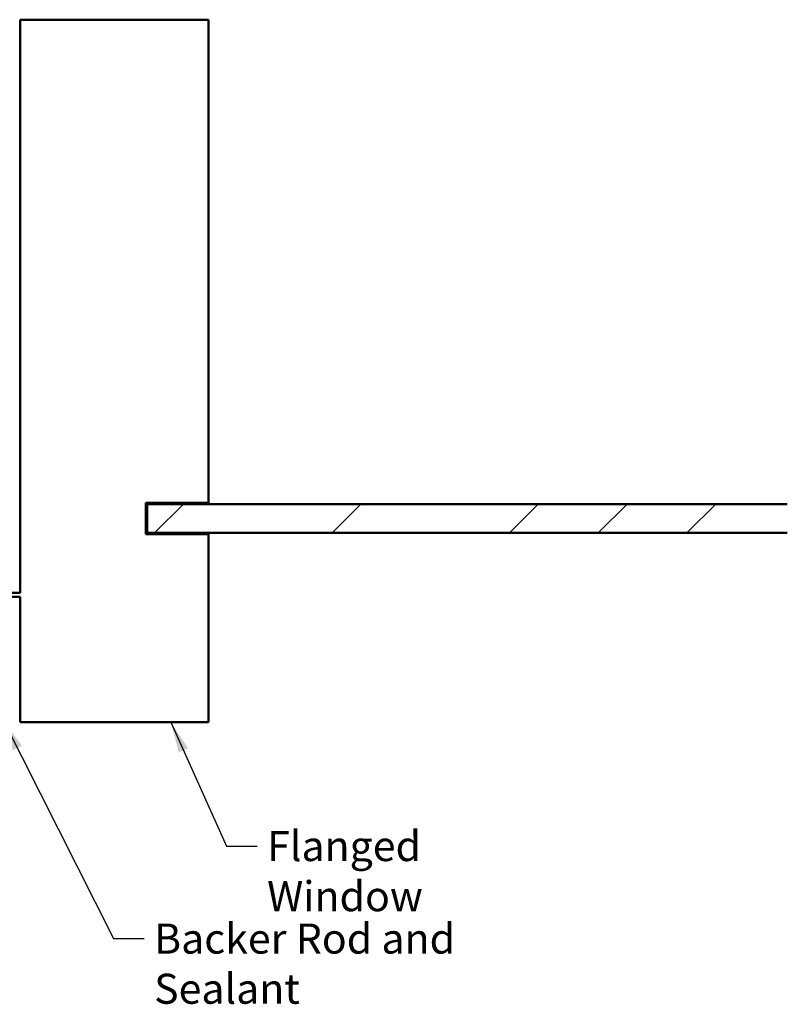
# Model space of a CAD drawing. Units: inches. Extents: x 1 to 123, y -183 to 27.
# Drawn here: x 53 to 59, y -149 to -141 of the extents above; entities that cross this region are included whole.
import ezdxf

# ---------------------------------------------------------------- set-up
doc = ezdxf.new("R2010")
doc.units = ezdxf.units.IN
doc.header["$LTSCALE"] = 2.5
doc.header["$MEASUREMENT"] = 0
for name, color, linetype, lineweight in [('Hatch (ANSI)', 7, 'Continuous', 18), ('Symbol (ANSI)', 7, 'Continuous', 25), ('Visible (ANSI)', 7, 'Continuous', 50)]:
    doc.layers.add(name, color=color, linetype=linetype, lineweight=lineweight)
doc.styles.add('Note Text (ANSI)', font='tahoma.ttf')
doc.dimstyles.new('Default (ANSI)$7', dxfattribs={"dimscale": 2.5, "dimtxt": 0.12, "dimasz": 0.098425, "dimexe": 0.125, "dimexo": 0.0625, "dimgap": 0.031496, "dimtad": 0, "dimtih": 1, "dimtoh": 1, "dimrnd": 1e-08, "dimzin": 4, "dimdsep": 46, "dimtxsty": 'Note Text (ANSI)', "dimcen": 0.09, "dimdle": 0.393701, "dimclrd": 256, "dimclre": 256, "dimclrt": 256, "dimadec": 0, "dimazin": 1, "dimtfac": 1, "dimtofl": 0, "dimtmove": 0, "dimatfit": 3, "dimfxl": 1, "dimtolj": 1, "dimtzin": 4, "dimlwd": -1, "dimlwe": -1, "dimarcsym": 0})

msp = doc.modelspace()

# ---------------------------------------------------------------- hatches: boundary and pattern name
at = {"layer": 'Hatch (ANSI)', "true_color": 0x0080ff}
h = msp.add_hatch(dxfattribs=at)
h.set_pattern_fill('INSUL', color=150, scale=4, angle=45, style=0, pattern_type=2)
h.set_pattern_definition([(45, (35.6572, -158.5513), (-1.06066, 1.06066), []), (45, (35.3037, -158.1978), (-1.06066, 1.06066), [0.5, -0.5]), (45, (34.9501, -157.8442), (-1.06066, 1.06066), [0.5, -0.5])])
h.paths.add_polyline_path([(58.780351, -145.420897), (53.677075, -145.420897), (53.677075, -145.190897), (58.780351, -145.190897)])

# ---------------------------------------------------------------- linework, layer by layer
at = {"layer": 'Visible (ANSI)', "color": 8, "true_color": 0x808080}
for p, q in [((54.167075, -141.326897), (52.667075, -141.326897)), ((52.667075, -141.326897), (52.667075, -145.898897)), ((54.167075, -145.180897), (54.167075, -141.326897)), ((53.667075, -145.430897), (53.667075, -145.180897)), ((53.667075, -145.180897), (54.167075, -145.180897)), ((54.167075, -145.430897), (53.667075, -145.430897)), ((54.167075, -146.930897), (54.167075, -145.430897)), ((52.667075, -145.898897), (51.667075, -145.898897)), ((51.667075, -145.930897), (52.667075, -145.930897)), ((52.667075, -145.930897), (52.667075, -146.930897)), ((52.667075, -146.930897), (54.167075, -146.930897))]:
    msp.add_line(p, q, dxfattribs=at)
at = {"layer": 'Visible (ANSI)', "color": 150, "linetype": 'Continuous', "true_color": 0x0080ff}
for p, q in [((53.677075, -145.190897), (58.780351, -145.190897)), ((53.677075, -145.420897), (53.677075, -145.190897)), ((58.780351, -145.420897), (53.677075, -145.420897))]:
    msp.add_line(p, q, dxfattribs=at)

# ---------------------------------------------------------------- texts
at = {"layer": 'Symbol (ANSI)', "char_height": 0.24, "attachment_point": 1, "style": 'Note Text (ANSI)'}
for s, insert, width in [('{Flanged Window}', (54.634203, -147.798362), 2.40991885), ('{Backer Rod and Sealant}', (53.733539, -148.536537), 3.46638574)]:
    msp.add_mtext(s, dxfattribs=dict(at, insert=insert, width=width))

# ---------------------------------------------------------------- leaders
at = {"layer": 'Symbol (ANSI)', "annotation_type": 0, "has_hookline": 1, "hookline_direction": 0}
for points, text_width in [([(52.532075, -146.916495), (53.408736, -148.656537), (53.654799, -148.656537)], 3.442364), ([(53.867239, -146.930897), (54.3094, -147.918362), (54.555463, -147.918362)], 2.381464)]:
    msp.add_leader(points, dimstyle='Default (ANSI)$7', override={"dimtad": 0}, dxfattribs=dict(at, text_width=text_width))

doc.saveas('drawing.dxf')
